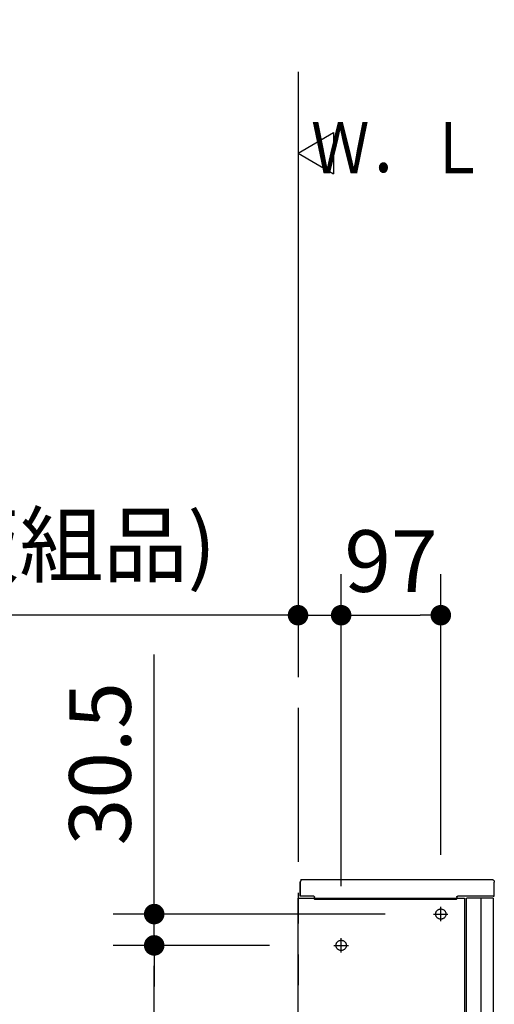
# Model space of a CAD drawing. Units: millimetres. Extents: x -395 to -10, y 7 to 287.
# Drawn here: x -345 to -322, y 159 to 207 of the extents above; entities that cross this region are included whole.
import ezdxf

# ---------------------------------------------------------------- set-up
doc = ezdxf.new("R2010")
doc.units = ezdxf.units.MM
for name, pattern in [('CENTER', [12, 7.5, -1.5, 1.5, -1.5]), ('DASHED', [4.5, 3, -1.5]), ('PHANTOM', [15, 7.5, -1.5, 1.5, -1.5, 1.5, -1.5])]:
    doc.linetypes.add(name, pattern=pattern)
doc.styles.get("Standard").update_dxf_attribs({"font": 'ROMANS', "bigfont": 'BIGFONT'})
doc.dimstyles.new('ISO-25', dxfattribs={"dimtxt": 2.5, "dimasz": 2.5, "dimexe": 1.25, "dimexo": 0.625, "dimtad": 1, "dimtxsty": 'Standard', "dimcen": 2.5, "dimadec": 0, "dimazin": 0, "dimtfac": 1, "dimtmove": 0, "dimatfit": 3, "dimfxl": 1, "dimarcsym": 0})

# ---------------------------------------------------------------- blocks, each defined once
blk = doc.blocks.new('VIS_UWT_14_10002')
at = {"color": 0, "linetype": 'Continuous'}
for p, q in [((-331.46, 200.172), (-329.728, 201.172)), ((-329.728, 201.172), (-329.728, 199.172)), ((-331.46, 200.172), (-329.728, 199.172))]:
    blk.add_line(p, q, dxfattribs=at)
blk = doc.blocks.new('VIS_UWT_14_10015')
at = {"color": 112, "linetype": 'Continuous'}
for p, q in [((-331.36, 164.695), (-331.36, 163.995)), ((-323.273, 163.995), (-323.398, 163.995))]:
    blk.add_line(p, q, dxfattribs=at)
at = {"color": 20, "linetype": 'Continuous'}
for p, q in [((-331.36, 163.995), (-331.36, 164.695)), ((-331.316, 164.796), (-331.316, 164.766)), ((-331.306, 164.806), (-331.301, 164.806)), ((-331.301, 164.806), (-322.035, 164.806)), ((-322.035, 164.806), (-322.031, 164.806)), ((-321.906, 163.996), (-321.906, 164.681)), ((-330.683, 163.995), (-331.36, 163.995)), ((-321.956, 163.995), (-323.686, 163.995)), ((-321.956, 163.995), (-321.955, 163.992)), ((-321.946, 163.986), (-321.916, 163.986)), ((-330.666, 163.936), (-330.666, 163.856)), ((-330.661, 163.952), (-330.665, 163.939)), ((-330.661, 163.956), (-330.661, 163.952)), ((-330.656, 163.846), (-330.168, 163.846)), ((-330.656, 163.846), (-330.656, 163.846)), ((-330.166, 163.852), (-330.166, 163.852)), ((-330.148, 163.852), (-330.148, 163.852)), ((-330.148, 163.852), (-329.947, 163.852)), ((-329.947, 163.852), (-329.947, 163.852)), ((-329.931, 163.852), (-329.93, 163.852)), ((-329.93, 163.852), (-329.93, 163.852)), ((-329.93, 163.852), (-328.286, 163.852)), ((-328.286, 163.852), (-328.286, 163.852)), ((-328.286, 163.852), (-328.285, 163.852)), ((-328.268, 163.852), (-328.268, 163.852)), ((-328.268, 163.852), (-328.068, 163.852)), ((-328.068, 163.852), (-328.068, 163.852)), ((-328.048, 163.846), (-325.818, 163.846)), ((-325.816, 163.852), (-325.816, 163.852)), ((-325.798, 163.852), (-325.798, 163.852)), ((-325.798, 163.852), (-325.597, 163.852)), ((-325.597, 163.852), (-325.597, 163.852)), ((-325.581, 163.852), (-325.58, 163.852)), ((-325.58, 163.852), (-325.58, 163.852)), ((-325.58, 163.852), (-323.936, 163.852)), ((-323.936, 163.852), (-323.936, 163.852)), ((-323.936, 163.852), (-323.935, 163.852)), ((-323.918, 163.852), (-323.918, 163.852)), ((-323.918, 163.852), (-323.741, 163.852)), ((-323.731, 163.946), (-323.731, 163.91)), ((-323.731, 163.91), (-323.731, 163.87)), ((-323.731, 163.87), (-323.731, 163.862)), ((-323.731, 163.942), (-323.731, 163.943))]:
    blk.add_line(p, q, dxfattribs=at)
for points in [[(-331.316, 164.796), (-331.316, 164.797), (-331.316, 164.797), (-331.316, 164.797), (-331.316, 164.798), (-331.316, 164.798), (-331.316, 164.798), (-331.316, 164.798), (-331.316, 164.799), (-331.316, 164.799), (-331.315, 164.799), (-331.315, 164.8), (-331.315, 164.8), (-331.315, 164.8), (-331.315, 164.801), (-331.315, 164.801), (-331.315, 164.801), (-331.315, 164.801), (-331.314, 164.802), (-331.314, 164.802), (-331.314, 164.802), (-331.314, 164.802), (-331.314, 164.803), (-331.313, 164.803), (-331.313, 164.803), (-331.313, 164.803), (-331.313, 164.804), (-331.313, 164.804), (-331.312, 164.804), (-331.312, 164.804), (-331.312, 164.804), (-331.312, 164.805), (-331.311, 164.805), (-331.311, 164.805), (-331.311, 164.805), (-331.31, 164.805), (-331.31, 164.805), (-331.31, 164.805), (-331.31, 164.806), (-331.309, 164.806), (-331.309, 164.806), (-331.309, 164.806), (-331.308, 164.806), (-331.308, 164.806), (-331.308, 164.806), (-331.307, 164.806), (-331.307, 164.806), (-331.307, 164.806), (-331.307, 164.806), (-331.306, 164.806), (-331.306, 164.806)], [(-331.311, 164.745), (-331.311, 164.757), (-331.311, 164.758)], [(-322.031, 164.806), (-322.027, 164.806), (-322.023, 164.806), (-322.019, 164.806), (-322.015, 164.805), (-322.011, 164.805), (-322.007, 164.804), (-322.003, 164.803), (-322, 164.802), (-321.996, 164.801), (-321.992, 164.8), (-321.988, 164.799), (-321.985, 164.797), (-321.981, 164.796), (-321.977, 164.794), (-321.974, 164.793), (-321.97, 164.791), (-321.967, 164.789), (-321.964, 164.787), (-321.96, 164.785), (-321.957, 164.782), (-321.954, 164.78), (-321.951, 164.778), (-321.948, 164.775), (-321.945, 164.772), (-321.942, 164.77), (-321.939, 164.767), (-321.937, 164.764), (-321.934, 164.761), (-321.932, 164.758), (-321.929, 164.755), (-321.927, 164.752), (-321.925, 164.748), (-321.923, 164.745), (-321.921, 164.741), (-321.919, 164.738), (-321.918, 164.734), (-321.916, 164.731), (-321.914, 164.727), (-321.913, 164.724), (-321.912, 164.72), (-321.911, 164.716), (-321.91, 164.712), (-321.909, 164.709), (-321.908, 164.705), (-321.907, 164.701), (-321.907, 164.697), (-321.906, 164.693), (-321.906, 164.689), (-321.906, 164.685), (-321.906, 164.681)], [(-330.683, 163.995), (-330.679, 163.994), (-330.661, 163.956)], [(-323.73, 163.949), (-323.73, 163.951), (-323.73, 163.952), (-323.73, 163.954), (-323.73, 163.955), (-323.729, 163.957), (-323.729, 163.958), (-323.728, 163.96), (-323.728, 163.961), (-323.728, 163.963), (-323.727, 163.964), (-323.726, 163.965), (-323.726, 163.967), (-323.725, 163.968), (-323.725, 163.969), (-323.724, 163.971), (-323.723, 163.972), (-323.722, 163.973), (-323.721, 163.974), (-323.72, 163.976), (-323.72, 163.977), (-323.719, 163.978), (-323.718, 163.979), (-323.717, 163.98), (-323.716, 163.981), (-323.714, 163.982), (-323.713, 163.983), (-323.712, 163.984), (-323.711, 163.985), (-323.71, 163.986), (-323.709, 163.987), (-323.707, 163.988), (-323.706, 163.989), (-323.705, 163.989), (-323.704, 163.99), (-323.702, 163.991), (-323.701, 163.991), (-323.699, 163.992), (-323.698, 163.992), (-323.697, 163.993), (-323.695, 163.993), (-323.694, 163.994), (-323.692, 163.994), (-323.691, 163.994), (-323.689, 163.995), (-323.688, 163.995), (-323.686, 163.995), (-323.685, 163.995), (-323.684, 163.995), (-323.682, 163.996), (-323.681, 163.996)], [(-330.148, 163.852), (-330.158, 163.852), (-330.166, 163.852)], [(-329.947, 163.852), (-329.947, 163.852), (-329.946, 163.852), (-329.946, 163.852), (-329.945, 163.852), (-329.945, 163.852), (-329.945, 163.852), (-329.944, 163.852), (-329.944, 163.852), (-329.943, 163.852), (-329.943, 163.852), (-329.942, 163.852), (-329.942, 163.852), (-329.942, 163.852), (-329.941, 163.852), (-329.941, 163.852), (-329.94, 163.852), (-329.94, 163.852), (-329.94, 163.852), (-329.939, 163.852), (-329.939, 163.852), (-329.938, 163.852), (-329.938, 163.852), (-329.938, 163.852), (-329.937, 163.852), (-329.937, 163.852), (-329.937, 163.852), (-329.936, 163.852), (-329.936, 163.852), (-329.936, 163.852), (-329.935, 163.852), (-329.935, 163.852), (-329.935, 163.852), (-329.934, 163.852), (-329.934, 163.852), (-329.934, 163.852), (-329.933, 163.852), (-329.933, 163.852), (-329.933, 163.852), (-329.932, 163.852), (-329.932, 163.852), (-329.932, 163.852), (-329.932, 163.852), (-329.931, 163.852), (-329.931, 163.852), (-329.931, 163.852), (-329.931, 163.852), (-329.93, 163.852), (-329.93, 163.852), (-329.93, 163.852), (-329.93, 163.852)], [(-328.286, 163.852), (-328.286, 163.852), (-328.285, 163.852), (-328.285, 163.852), (-328.285, 163.852), (-328.285, 163.852), (-328.285, 163.852), (-328.284, 163.852), (-328.284, 163.852), (-328.284, 163.852), (-328.283, 163.852), (-328.283, 163.852), (-328.283, 163.852), (-328.283, 163.852), (-328.282, 163.852), (-328.282, 163.852), (-328.282, 163.852), (-328.281, 163.852), (-328.281, 163.852), (-328.281, 163.852), (-328.28, 163.852), (-328.28, 163.852), (-328.28, 163.852), (-328.279, 163.852), (-328.279, 163.852), (-328.279, 163.852), (-328.278, 163.852), (-328.278, 163.852), (-328.277, 163.852), (-328.277, 163.852), (-328.277, 163.852), (-328.276, 163.852), (-328.276, 163.852), (-328.275, 163.852), (-328.275, 163.852), (-328.275, 163.852), (-328.274, 163.852), (-328.274, 163.852), (-328.273, 163.852), (-328.273, 163.852), (-328.273, 163.852), (-328.272, 163.852), (-328.272, 163.852), (-328.271, 163.852), (-328.271, 163.852), (-328.271, 163.852), (-328.27, 163.852), (-328.27, 163.852), (-328.269, 163.852), (-328.269, 163.852), (-328.268, 163.852)], [(-328.049, 163.852), (-328.049, 163.852), (-328.049, 163.852), (-328.049, 163.852), (-328.049, 163.852), (-328.05, 163.852), (-328.051, 163.852), (-328.056, 163.852), (-328.068, 163.852)], [(-325.798, 163.852), (-325.808, 163.852), (-325.816, 163.852)], [(-325.597, 163.852), (-325.597, 163.852), (-325.596, 163.852), (-325.596, 163.852), (-325.595, 163.852), (-325.595, 163.852), (-325.595, 163.852), (-325.594, 163.852), (-325.594, 163.852), (-325.593, 163.852), (-325.593, 163.852), (-325.592, 163.852), (-325.592, 163.852), (-325.592, 163.852), (-325.591, 163.852), (-325.591, 163.852), (-325.59, 163.852), (-325.59, 163.852), (-325.59, 163.852), (-325.589, 163.852), (-325.589, 163.852), (-325.588, 163.852), (-325.588, 163.852), (-325.588, 163.852), (-325.587, 163.852), (-325.587, 163.852), (-325.587, 163.852), (-325.586, 163.852), (-325.586, 163.852), (-325.586, 163.852), (-325.585, 163.852), (-325.585, 163.852), (-325.585, 163.852), (-325.584, 163.852), (-325.584, 163.852), (-325.584, 163.852), (-325.583, 163.852), (-325.583, 163.852), (-325.583, 163.852), (-325.582, 163.852), (-325.582, 163.852), (-325.582, 163.852), (-325.582, 163.852), (-325.581, 163.852), (-325.581, 163.852), (-325.581, 163.852), (-325.581, 163.852), (-325.58, 163.852), (-325.58, 163.852), (-325.58, 163.852), (-325.58, 163.852)], [(-323.936, 163.852), (-323.936, 163.852), (-323.935, 163.852), (-323.935, 163.852), (-323.935, 163.852), (-323.935, 163.852), (-323.935, 163.852), (-323.934, 163.852), (-323.934, 163.852), (-323.934, 163.852), (-323.933, 163.852), (-323.933, 163.852), (-323.933, 163.852), (-323.933, 163.852), (-323.932, 163.852), (-323.932, 163.852), (-323.932, 163.852), (-323.931, 163.852), (-323.931, 163.852), (-323.931, 163.852), (-323.93, 163.852), (-323.93, 163.852), (-323.93, 163.852), (-323.929, 163.852), (-323.929, 163.852), (-323.929, 163.852), (-323.928, 163.852), (-323.928, 163.852), (-323.927, 163.852), (-323.927, 163.852), (-323.927, 163.852), (-323.926, 163.852), (-323.926, 163.852), (-323.925, 163.852), (-323.925, 163.852), (-323.925, 163.852), (-323.924, 163.852), (-323.924, 163.852), (-323.923, 163.852), (-323.923, 163.852), (-323.923, 163.852), (-323.922, 163.852), (-323.922, 163.852), (-323.921, 163.852), (-323.921, 163.852), (-323.921, 163.852), (-323.92, 163.852), (-323.92, 163.852), (-323.919, 163.852), (-323.919, 163.852), (-323.918, 163.852)], [(-323.731, 163.94), (-323.731, 163.94), (-323.731, 163.94), (-323.731, 163.94), (-323.731, 163.94), (-323.731, 163.941), (-323.731, 163.941), (-323.731, 163.941), (-323.731, 163.941), (-323.731, 163.941), (-323.731, 163.941), (-323.731, 163.941), (-323.731, 163.941), (-323.731, 163.941), (-323.731, 163.941), (-323.731, 163.941), (-323.731, 163.941), (-323.731, 163.941), (-323.731, 163.941), (-323.731, 163.941), (-323.731, 163.941), (-323.731, 163.941), (-323.731, 163.941), (-323.731, 163.941), (-323.731, 163.941), (-323.731, 163.941), (-323.731, 163.941), (-323.731, 163.941), (-323.731, 163.941), (-323.731, 163.941), (-323.731, 163.941), (-323.731, 163.941), (-323.731, 163.941), (-323.731, 163.941), (-323.731, 163.942), (-323.731, 163.942), (-323.731, 163.942), (-323.731, 163.942), (-323.731, 163.942), (-323.731, 163.942), (-323.731, 163.942), (-323.731, 163.942), (-323.731, 163.942), (-323.731, 163.942), (-323.731, 163.942), (-323.731, 163.942), (-323.731, 163.942), (-323.731, 163.942), (-323.731, 163.942), (-323.731, 163.942), (-323.731, 163.942)], [(-323.731, 163.942), (-323.731, 163.942), (-323.731, 163.942), (-323.731, 163.942), (-323.731, 163.943), (-323.731, 163.943), (-323.731, 163.943), (-323.731, 163.943), (-323.731, 163.943), (-323.731, 163.943), (-323.731, 163.944), (-323.731, 163.944), (-323.731, 163.944), (-323.73, 163.944), (-323.73, 163.944), (-323.73, 163.944), (-323.73, 163.944), (-323.73, 163.945), (-323.73, 163.945), (-323.73, 163.945), (-323.73, 163.945), (-323.73, 163.945), (-323.73, 163.945), (-323.73, 163.945), (-323.73, 163.946), (-323.73, 163.946), (-323.73, 163.946), (-323.73, 163.946), (-323.73, 163.946), (-323.73, 163.946), (-323.73, 163.947), (-323.73, 163.947), (-323.73, 163.947), (-323.73, 163.947), (-323.73, 163.947), (-323.73, 163.947), (-323.73, 163.947), (-323.73, 163.948), (-323.73, 163.948), (-323.73, 163.948), (-323.73, 163.948), (-323.73, 163.948), (-323.73, 163.948), (-323.73, 163.948), (-323.73, 163.949), (-323.73, 163.949), (-323.73, 163.949), (-323.73, 163.949), (-323.73, 163.949), (-323.73, 163.949), (-323.73, 163.949)]]:
    blk.add_lwpolyline(points, dxfattribs=at)
for centre, radius, start, end in [((-331.31, 164.695), 0.05, 90.9961, 180), ((-331.306, 164.766), 0.01, 180, 238.4278), ((-321.946, 163.996), 0.01, 206.5659, 270), ((-321.916, 163.996), 0.01, 270, 0), ((-330.656, 163.936), 0.01, 161.5653, 180), ((-330.656, 163.856), 0.01, 180, 270), ((-330.168, 163.856), 0.01, 270, 338.9541), ((-329.93, 163.862), 0.01, 267.4743, 270), ((-328.286, 163.862), 0.01, 270, 272.5257), ((-328.048, 163.856), 0.01, 200.9742, 270), ((-325.818, 163.856), 0.01, 270, 338.9541), ((-325.58, 163.862), 0.01, 267.4743, 270), ((-323.936, 163.862), 0.01, 270, 272.5257), ((-323.741, 163.862), 0.01, 270, 0)]:
    blk.add_arc(centre, radius, start, end, dxfattribs=at)
blk = doc.blocks.new('VIS_UWT_14_10016')
at = {"color": 112, "linetype": 'Continuous'}
for p, q in [((-331.46, 163.895), (-323.36, 163.895)), ((-331.46, 120.245), (-331.46, 163.895)), ((-323.36, 163.895), (-323.36, 124.284)), ((-323.26, 163.895), (-323.245, 163.895)), ((-323.26, 124.284), (-323.26, 163.895)), ((-321.96, 163.895), (-323.245, 163.895)), ((-322.56, 163.895), (-322.56, 125.007)), ((-321.96, 163.895), (-321.96, 125.007)), ((-322.56, 125.007), (-322.56, 120.745)), ((-321.96, 125.007), (-321.96, 124.284)), ((-323.36, 124.284), (-323.36, 123.167)), ((-323.26, 123.167), (-323.26, 124.284)), ((-321.96, 124.284), (-321.96, 123.167)), ((-323.36, 123.167), (-323.36, 120.245)), ((-323.26, 120.745), (-323.26, 123.167)), ((-321.96, 123.167), (-321.96, 120.745)), ((-322.918, 120.745), (-323.26, 120.745)), ((-321.96, 120.745), (-322.918, 120.745)), ((-323.36, 120.245), (-331.46, 120.245))]:
    blk.add_line(p, q, dxfattribs=at)
at = {"color": 20, "linetype": 'CENTER'}
for p, q in [((-324.86, 163.12), (-324.16, 163.12)), ((-324.51, 162.77), (-324.51, 163.47)), ((-329.71, 161.595), (-329.01, 161.595)), ((-329.36, 161.245), (-329.36, 161.945))]:
    blk.add_line(p, q, dxfattribs=at)
at = {"color": 0, "linetype": 'DASHED'}
for centre in [(-324.51, 163.12), (-329.36, 161.595)]:
    blk.add_circle(centre, 0.25, dxfattribs=at)
at = {"color": 0}
blk.add_point((-331.46, 120.245), dxfattribs=at)
blk = doc.blocks.new('_Dot')
at = {"color": 0, "linetype": 'ByBlock', "lineweight": -2}
blk.add_line((-0.5, 0), (-1, 0), dxfattribs=at)
at = {"color": 0, "linetype": 'ByBlock', "const_width": 0.5}
blk.add_lwpolyline([(-0.25, 0, 1), (0.25, 0, 1)], format="xyb", close=True, dxfattribs=at)
blk = doc.blocks.new('*D36')
at = {"color": 0, "lineweight": -2}
for p, q in [((-338.46, 163.12), (-338.46, 175.763)), ((-338.46, 164.12), (-338.46, 165.12)), ((-327.225, 163.12), (-340.46, 163.12)), ((-338.46, 161.595), (-338.46, 163.12)), ((-332.85, 161.595), (-340.46, 161.595)), ((-338.46, 160.595), (-338.46, 159.595))]:
    blk.add_line(p, q, dxfattribs=at)
at = {"layer": 'Defpoints', "color": 0}
for p in [(-338.462, 163.12), (-324.685, 163.12), (-330.31, 161.595)]:
    blk.add_point(p, dxfattribs=at)
at = {"color": 0, "lineweight": -2}
for p, rotation in [((-338.46, 163.12), 270), ((-338.46, 161.595), 90)]:
    blk.add_blockref('_Dot', p, dxfattribs=dict(at, rotation=rotation))
at = {"color": 0, "insert": (-340.71, 170.442), "char_height": 3, "attachment_point": 5, "rotation": 90}
blk.add_mtext('30.5', dxfattribs=at)
blk = doc.blocks.new('*D37')
at = {"color": 0, "lineweight": -2}
for p, q in [((-331.46, 204.131), (-331.46, 175.673)), ((-329.36, 164.485), (-329.36, 179.673)), ((-331.46, 177.673), (-361.129, 177.673)), ((-332.46, 177.673), (-333.46, 177.673)), ((-331.46, 177.673), (-329.36, 177.673)), ((-328.36, 177.673), (-327.36, 177.673))]:
    blk.add_line(p, q, dxfattribs=at)
at = {"layer": 'Defpoints', "color": 0}
for p in [(-331.46, 206.671), (-329.36, 177.672), (-329.36, 161.945)]:
    blk.add_point(p, dxfattribs=at)
at = {"color": 0, "lineweight": -2}
blk.add_blockref('_Dot', (-331.46, 177.673), dxfattribs=at)
at = {"color": 0, "lineweight": -2, "rotation": 180}
blk.add_blockref('_Dot', (-329.36, 177.673), dxfattribs=at)
at = {"color": 0, "insert": (-347.295, 180.709), "char_height": 3, "attachment_point": 5}
blk.add_mtext('42(側板組品)', dxfattribs=at)
blk = doc.blocks.new('*D38')
at = {"color": 0, "lineweight": -2}
for p, q in [((-332.85, 161.595), (-340.461, 161.595)), ((-338.461, 121.245), (-338.461, 160.595)), ((-334, 120.245), (-340.461, 120.245))]:
    blk.add_line(p, q, dxfattribs=at)
at = {"layer": 'Defpoints', "color": 0}
for p in [(-338.462, 161.595), (-330.31, 161.595), (-331.46, 120.245)]:
    blk.add_point(p, dxfattribs=at)
at = {"color": 0, "lineweight": -2}
for p, rotation in [((-338.461, 161.595), 90), ((-338.461, 120.245), 270)]:
    blk.add_blockref('_Dot', p, dxfattribs=dict(at, rotation=rotation))
at = {"color": 0, "insert": (-341.497, 140.921), "char_height": 3, "attachment_point": 5, "rotation": 90}
blk.add_mtext('827(側板組品)', dxfattribs=at)
blk = doc.blocks.new('*D44')
at = {"color": 0, "lineweight": -2}
for p, q in [((-329.36, 164.485), (-329.36, 179.672)), ((-324.51, 166.01), (-324.51, 179.672)), ((-328.36, 177.672), (-325.51, 177.672))]:
    blk.add_line(p, q, dxfattribs=at)
at = {"layer": 'Defpoints', "color": 0}
for p in [(-324.51, 177.672), (-324.51, 163.47), (-329.36, 161.945)]:
    blk.add_point(p, dxfattribs=at)
at = {"color": 0, "lineweight": -2, "rotation": 180}
blk.add_blockref('_Dot', (-329.36, 177.672), dxfattribs=at)
at = {"color": 0, "lineweight": -2}
blk.add_blockref('_Dot', (-324.51, 177.672), dxfattribs=at)
at = {"color": 0, "insert": (-326.934, 179.922), "char_height": 3, "attachment_point": 5}
blk.add_mtext('97', dxfattribs=at)

msp = doc.modelspace()

# ---------------------------------------------------------------- linework, layer by layer
at = {"color": 7, "linetype": 'PHANTOM'}
msp.add_line((-331.46, 203.158), (-331.46, 120.245), dxfattribs=at)

# ---------------------------------------------------------------- block references
at = {"color": 7}
for name in ['VIS_UWT_14_10002', 'VIS_UWT_14_10015', 'VIS_UWT_14_10016']:
    msp.add_blockref(name, (0, 0), dxfattribs=at)

# ---------------------------------------------------------------- texts
at = {"color": 7, "insert": (-322.298, 200.435), "char_height": 2.5, "attachment_point": 6}
msp.add_mtext('{\\W0.833333;Ｗ．Ｌ}', dxfattribs=at)

# ---------------------------------------------------------------- dimensions: what is measured, and where the dimension line sits
at = {"color": 7}
for base, p1, p2, angle, text, override, picture, middle in [((-329.36, 177.673), (-331.46, 206.671), (-329.36, 161.945), 180, '42(側板組品)', {"dimtxt": 3, "dimasz": 1, "dimexe": 2, "dimexo": 2.54, "dimgap": 0.75, "dimtad": 1, "dimtih": 0, "dimtoh": 0, "dimdec": 0, "dimdsep": 46, "dimblk1": 'Dot', "dimblk2": 'Dot', "dimsah": 1, "dimse1": 0, "dimse2": 0, "dimtmove": 0}, '*D37', (-347.295, 177.673)), ((-324.51, 177.672), (-329.36, 161.945), (-324.51, 163.47), 180, '97', {"dimtxt": 3, "dimasz": 1, "dimexe": 2, "dimexo": 2.54, "dimgap": 0.75, "dimtad": 1, "dimtih": 0, "dimtoh": 0, "dimdec": 0, "dimdsep": 46, "dimblk1": 'Dot', "dimblk2": 'Dot', "dimsah": 1, "dimse1": 0, "dimse2": 0, "dimtmove": 0}, '*D44', (-326.934, 177.672)), ((-338.46, 163.12), (-330.31, 161.595), (-324.685, 163.12), 270, '30.5', {"dimtxt": 3, "dimasz": 1, "dimexe": 2, "dimexo": 2.54, "dimgap": 0.75, "dimtad": 1, "dimtih": 0, "dimtoh": 0, "dimdec": 1, "dimzin": 0, "dimdsep": 46, "dimblk1": 'Dot', "dimblk2": 'Dot', "dimsah": 1, "dimse1": 0, "dimse2": 0, "dimtmove": 0}, '*D36', (-338.46, 170.442)), ((-338.461, 161.595), (-331.46, 120.245), (-330.31, 161.595), 270, '827(側板組品)', {"dimtxt": 3, "dimasz": 1, "dimexe": 2, "dimexo": 2.54, "dimgap": 0.75, "dimtad": 1, "dimtih": 0, "dimtoh": 0, "dimdec": 0, "dimdsep": 46, "dimblk1": 'Dot', "dimblk2": 'Dot', "dimsah": 1, "dimse1": 0, "dimse2": 0, "dimtmove": 0}, '*D38', (-338.461, 140.921))]:
    dim = msp.add_linear_dim(base=base, p1=p1, p2=p2, angle=angle, text=text, dimstyle='ISO-25', override=override, dxfattribs=at)
    dim.commit()
    dim.dimension.update_dxf_attribs({"geometry": picture, "text_midpoint": middle, "dimtype": 160})

doc.saveas('drawing.dxf')
